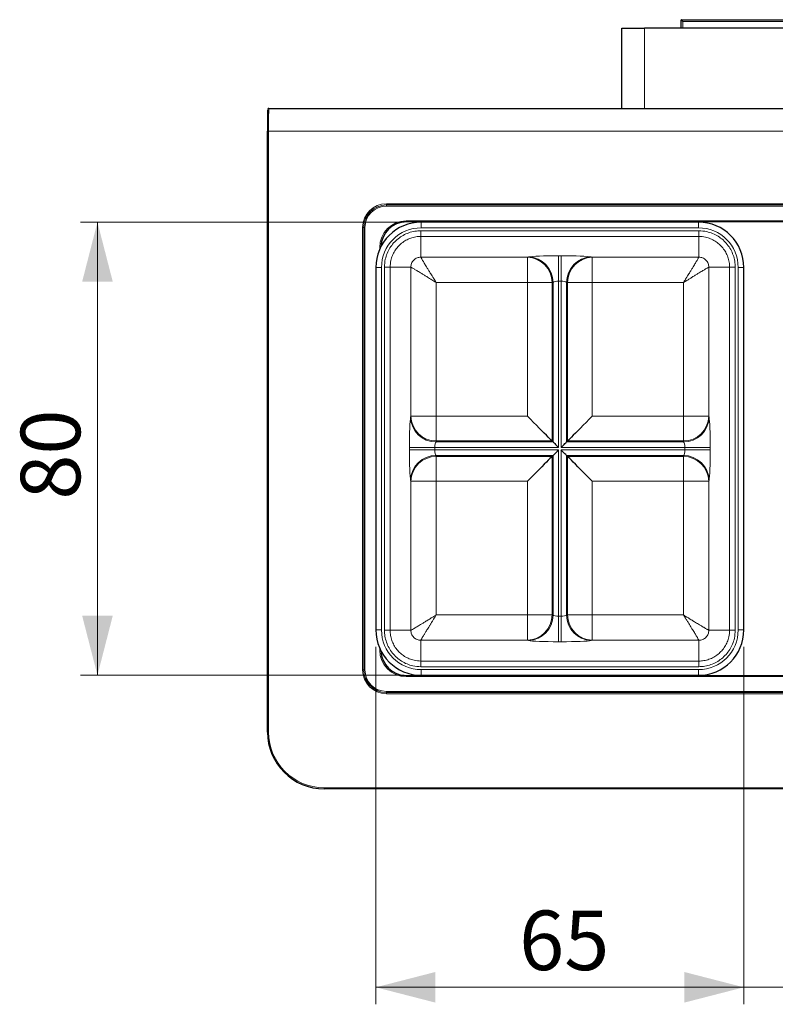
# Model space of a CAD drawing. Units: millimetres. Extents: x 76 to 315, y 81 to 231.
# Drawn here: x 217 to 261, y 81 to 139 of the extents above; entities that cross this region are included whole.
import ezdxf

# ---------------------------------------------------------------- set-up
doc = ezdxf.new("R2010")
doc.units = ezdxf.units.MM
doc.styles.add('SLDTEXTSTYLE0', font='TXT', dxfattribs={"width": 0.605})
doc.dimstyles.new('SLDDIMSTYLE1', dxfattribs={"dimtxt": 3.5, "dimasz": 3.5, "dimexe": 0, "dimexo": 0.0625, "dimgap": 0.875, "dimtad": 1, "dimdec": 0, "dimlfac": 3, "dimrnd": 1e-09, "dimzin": 12, "dimdsep": 46, "dimtxsty": 'SLDTEXTSTYLE0', "dimsah": 1, "dimcen": 0.09, "dimadec": 0, "dimazin": 3, "dimtfac": 1, "dimtofl": 0, "dimtmove": 0, "dimatfit": 3, "dimfxl": 1, "dimfrac": 2, "dimtolj": 1, "dimtzin": 12, "dimarcsym": 0})
doc.dimstyles.new('SLDDIMSTYLE2', dxfattribs={"dimtxt": 3.5, "dimasz": 3.5, "dimexe": 0, "dimexo": 0.0625, "dimgap": 0.875, "dimtad": 1, "dimdec": 1, "dimlfac": 3, "dimrnd": 1e-09, "dimzin": 12, "dimdsep": 46, "dimtxsty": 'SLDTEXTSTYLE0', "dimsah": 1, "dimcen": 0.09, "dimadec": 0, "dimazin": 3, "dimtfac": 1, "dimtmove": 0, "dimatfit": 0, "dimfxl": 1, "dimfrac": 2, "dimtolj": 1, "dimtzin": 12, "dimarcsym": 0})

# ---------------------------------------------------------------- blocks, each defined once
blk = doc.blocks.new('*D2')
at = {"color": 7, "linetype": 'Continuous', "lineweight": 0}
for p, q in [((237.794, 102.141), (237.794, 81.131)), ((259.437, 102.141), (259.437, 81.131)), ((237.794, 82.131), (259.437, 82.131))]:
    blk.add_line(p, q, dxfattribs=at)
for points in [[(237.794, 82.131), (241.294, 81.231), (241.294, 83.031)], [(259.437, 82.131), (255.937, 83.031), (255.937, 81.231)]]:
    blk.add_solid(points, dxfattribs=at)
at = {"color": 7, "linetype": 'Continuous', "lineweight": 0, "insert": (246.224, 86.643), "char_height": 3.5, "attachment_point": 1, "style": 'SLDTEXTSTYLE0'}
blk.add_mtext('65', dxfattribs=at)
blk = doc.blocks.new('*D3')
at = {"color": 7, "linetype": 'Continuous', "lineweight": 0}
for p, q in [((239.459, 127.119), (220.422, 127.119)), ((221.422, 127.119), (221.422, 100.476)), ((239.459, 100.476), (220.422, 100.476))]:
    blk.add_line(p, q, dxfattribs=at)
for points in [[(221.422, 127.119), (220.522, 123.619), (222.322, 123.619)], [(221.422, 100.476), (222.322, 103.976), (220.522, 103.976)]]:
    blk.add_solid(points, dxfattribs=at)
at = {"color": 7, "linetype": 'Continuous', "lineweight": 0, "insert": (216.91, 110.802), "char_height": 3.5, "attachment_point": 1, "rotation": 90, "style": 'SLDTEXTSTYLE0'}
blk.add_mtext('80', dxfattribs=at)
blk = doc.blocks.new('*D4')
at = {"color": 7, "linetype": 'Continuous', "lineweight": 0}
for p, q in [((259.437, 102.141), (259.437, 81.131)), ((262.267, 102.141), (262.267, 81.131)), ((259.437, 82.131), (252.437, 82.131)), ((259.437, 82.131), (262.267, 82.131)), ((262.267, 82.131), (275.065, 82.131))]:
    blk.add_line(p, q, dxfattribs=at)
for points in [[(259.437, 82.131), (255.937, 83.031), (255.937, 81.231)], [(262.267, 82.131), (265.767, 81.231), (265.767, 83.031)]]:
    blk.add_solid(points, dxfattribs=at)
at = {"color": 7, "linetype": 'Continuous', "lineweight": 0, "insert": (266.794, 86.643), "char_height": 3.5, "attachment_point": 1, "style": 'SLDTEXTSTYLE0'}
blk.add_mtext('8.5', dxfattribs=at)

msp = doc.modelspace()

# ---------------------------------------------------------------- linework, layer by layer
at = {"color": 7, "linetype": 'Continuous', "lineweight": 30}
for p, q in [((255.755, 138.531), (255.755, 139.024)), ((255.755, 139.024), (290.421, 139.024)), ((252.255, 138.531), (253.588, 138.531)), ((252.255, 133.798), (252.255, 138.531)), ((292.588, 138.531), (253.588, 138.531)), ((231.495, 133.798), (314.681, 133.798)), ((231.422, 97.131), (231.422, 132.464)), ((286.995, 127.132), (239.587, 127.132)), ((256.772, 127.119), (240.459, 127.119)), ((237.794, 124.454), (237.794, 103.141)), ((259.437, 103.141), (259.437, 124.454)), ((248.161, 114.252), (248.219, 114.194)), ((249.012, 114.194), (249.07, 114.252)), ((248.219, 113.401), (248.161, 113.343)), ((249.07, 113.343), (249.012, 113.401)), ((239.587, 100.463), (286.995, 100.463)), ((240.459, 100.476), (256.772, 100.476)), ((295.561, 93.798), (234.755, 93.798))]:
    msp.add_line(p, q, dxfattribs=at)
at = {"color": 8, "linetype": 'Continuous', "lineweight": 0}
for p, q in [((253.588, 138.531), (253.588, 133.798)), ((255.855, 138.924), (255.855, 138.531)), ((290.321, 138.924), (255.855, 138.924)), ((231.489, 132.464), (231.422, 132.464)), ((314.688, 132.464), (231.489, 132.464)), ((231.489, 132.464), (231.489, 97.131)), ((238.418, 128.201), (307.759, 128.201)), ((238.418, 128.134), (238.418, 128.201)), ((307.759, 128.134), (238.418, 128.134)), ((238.418, 128.134), (238.42, 128.132)), ((238.42, 128.132), (307.756, 128.132)), ((238.42, 128.132), (238.42, 128.065)), ((307.756, 128.065), (238.42, 128.065)), ((237.018, 100.794), (237.018, 126.801)), ((237.085, 126.801), (237.018, 126.801)), ((237.085, 126.801), (237.085, 100.794)), ((237.087, 126.799), (237.085, 126.801)), ((237.087, 100.796), (237.087, 126.799)), ((237.087, 126.799), (237.154, 126.799)), ((237.154, 126.799), (237.154, 100.796)), ((239.587, 127.199), (287.073, 127.199)), ((239.587, 127.132), (239.587, 127.199)), ((240.459, 127.119), (240.459, 126.786)), ((256.772, 126.786), (240.459, 126.786)), ((256.772, 127.119), (256.772, 126.786)), ((240.447, 126.614), (256.784, 126.614)), ((240.447, 126.614), (240.447, 126.281)), ((256.784, 126.281), (240.447, 126.281)), ((240.447, 125.062), (240.447, 126.281)), ((256.784, 126.614), (256.784, 126.281)), ((256.784, 125.062), (256.784, 126.281)), ((238.02, 125.529), (238.02, 125.632)), ((238.069, 125.632), (238.02, 125.632)), ((240.447, 125.062), (246.706, 125.062)), ((246.706, 125.062), (246.764, 125.074)), ((246.706, 123.564), (246.706, 125.062)), ((248.542, 125.147), (248.688, 125.147)), ((248.542, 123.649), (248.542, 125.147)), ((248.688, 123.649), (248.688, 125.147)), ((250.467, 125.074), (250.525, 125.062)), ((250.525, 125.062), (256.784, 125.062)), ((250.525, 125.062), (250.525, 123.564)), ((237.794, 124.454), (238.127, 124.454)), ((238.127, 124.454), (238.127, 103.141)), ((238.299, 103.129), (238.299, 124.466)), ((238.299, 124.466), (238.632, 124.466)), ((238.632, 124.466), (238.632, 103.129)), ((239.851, 124.466), (238.632, 124.466)), ((239.851, 115.707), (239.851, 124.466)), ((257.38, 124.466), (258.599, 124.466)), ((257.38, 124.466), (257.38, 115.707)), ((258.599, 124.466), (258.932, 124.466)), ((258.599, 103.129), (258.599, 124.466)), ((258.932, 124.466), (258.932, 103.129)), ((259.103, 124.454), (259.437, 124.454)), ((259.103, 103.141), (259.103, 124.454)), ((241.349, 123.564), (241.349, 115.707)), ((246.706, 123.564), (241.349, 123.564)), ((248.161, 123.564), (246.706, 123.564)), ((246.706, 115.707), (246.706, 123.564)), ((248.219, 123.576), (248.161, 123.564)), ((248.161, 123.564), (248.161, 114.252)), ((248.219, 114.194), (248.219, 123.576)), ((248.688, 123.649), (248.542, 123.649)), ((248.542, 123.649), (248.542, 113.871)), ((248.688, 113.871), (248.688, 123.649)), ((249.07, 123.564), (249.012, 123.576)), ((249.012, 123.576), (249.012, 114.194)), ((250.525, 123.564), (249.07, 123.564)), ((249.07, 114.252), (249.07, 123.564)), ((255.882, 123.564), (250.525, 123.564)), ((250.525, 123.564), (250.525, 115.707)), ((255.882, 115.707), (255.882, 123.564)), ((239.839, 115.649), (239.851, 115.707)), ((239.851, 115.707), (241.349, 115.707)), ((241.349, 114.252), (241.349, 115.707)), ((241.349, 115.707), (246.706, 115.707)), ((250.525, 115.707), (255.882, 115.707)), ((255.882, 115.707), (257.38, 115.707)), ((255.882, 115.707), (255.882, 114.252)), ((257.38, 115.707), (257.392, 115.649)), ((241.349, 114.252), (241.337, 114.194)), ((241.337, 114.194), (248.219, 114.194)), ((248.161, 114.252), (241.349, 114.252)), ((249.012, 114.194), (255.894, 114.194)), ((255.882, 114.252), (249.07, 114.252)), ((255.894, 114.194), (255.882, 114.252)), ((239.766, 113.724), (239.766, 113.871)), ((241.264, 113.871), (239.766, 113.871)), ((241.264, 113.724), (239.766, 113.724)), ((241.264, 113.871), (241.264, 113.724)), ((248.542, 113.871), (241.264, 113.871)), ((241.264, 113.724), (248.542, 113.724)), ((248.542, 113.724), (248.542, 103.946)), ((255.967, 113.871), (248.688, 113.871)), ((248.688, 113.724), (255.967, 113.724)), ((248.688, 103.946), (248.688, 113.724)), ((257.465, 113.871), (255.967, 113.871)), ((255.967, 113.724), (255.967, 113.871)), ((257.465, 113.724), (255.967, 113.724)), ((257.465, 113.871), (257.465, 113.724)), ((241.337, 113.401), (241.349, 113.343)), ((248.219, 113.401), (241.337, 113.401)), ((241.349, 113.343), (241.349, 111.888)), ((241.349, 113.343), (248.161, 113.343)), ((248.161, 113.343), (248.161, 104.031)), ((248.219, 104.019), (248.219, 113.401)), ((255.894, 113.401), (249.012, 113.401)), ((249.012, 113.401), (249.012, 104.019)), ((249.07, 104.031), (249.07, 113.343)), ((249.07, 113.343), (255.882, 113.343)), ((255.882, 113.343), (255.894, 113.401)), ((255.882, 111.888), (255.882, 113.343)), ((239.851, 111.888), (239.839, 111.946)), ((239.851, 103.129), (239.851, 111.888)), ((241.349, 111.888), (239.851, 111.888)), ((241.349, 111.888), (241.349, 104.031)), ((246.706, 111.888), (241.349, 111.888)), ((246.706, 104.031), (246.706, 111.888)), ((255.882, 111.888), (250.525, 111.888)), ((250.525, 111.888), (250.525, 104.031)), ((255.882, 104.031), (255.882, 111.888)), ((257.38, 111.888), (255.882, 111.888)), ((257.392, 111.946), (257.38, 111.888)), ((257.38, 111.888), (257.38, 103.129)), ((241.349, 104.031), (246.706, 104.031)), ((246.706, 102.533), (246.706, 104.031)), ((248.161, 104.031), (246.706, 104.031)), ((248.161, 104.031), (248.219, 104.019)), ((248.542, 102.448), (248.542, 103.946)), ((248.542, 103.946), (248.688, 103.946)), ((248.688, 102.448), (248.688, 103.946)), ((249.012, 104.019), (249.07, 104.031)), ((250.525, 104.031), (249.07, 104.031)), ((250.525, 104.031), (250.525, 102.533)), ((250.525, 104.031), (255.882, 104.031)), ((237.794, 103.141), (238.127, 103.141)), ((238.299, 103.129), (238.632, 103.129)), ((239.851, 103.129), (238.632, 103.129)), ((257.38, 103.129), (258.599, 103.129)), ((258.599, 103.129), (258.932, 103.129)), ((259.103, 103.141), (259.437, 103.141)), ((240.447, 102.533), (240.447, 101.314)), ((246.706, 102.533), (240.447, 102.533)), ((246.764, 102.521), (246.706, 102.533)), ((250.525, 102.533), (250.467, 102.521)), ((256.784, 102.533), (250.525, 102.533)), ((256.784, 102.533), (256.784, 101.314)), ((238.02, 101.963), (238.02, 102.067)), ((238.02, 101.963), (238.069, 101.963)), ((248.688, 102.448), (248.542, 102.448)), ((240.447, 101.314), (240.447, 100.981)), ((240.447, 101.314), (256.784, 101.314)), ((256.784, 101.314), (256.784, 100.981)), ((237.018, 100.794), (237.085, 100.794)), ((237.085, 100.794), (237.087, 100.796)), ((237.087, 100.796), (237.154, 100.796)), ((256.784, 100.981), (240.447, 100.981)), ((240.459, 100.809), (256.772, 100.809)), ((240.459, 100.809), (240.459, 100.476)), ((256.772, 100.809), (256.772, 100.476)), ((239.587, 100.396), (239.587, 100.463)), ((287.073, 100.396), (239.587, 100.396)), ((238.42, 99.463), (238.418, 99.461)), ((238.418, 99.394), (238.418, 99.461)), ((238.418, 99.461), (295.561, 99.461)), ((295.561, 99.394), (238.418, 99.394)), ((238.42, 99.463), (238.42, 99.53)), ((238.42, 99.53), (295.561, 99.53)), ((295.561, 99.463), (238.42, 99.463)), ((231.489, 97.131), (231.422, 97.131)), ((234.755, 93.865), (295.561, 93.865)), ((234.755, 93.865), (234.755, 93.798))]:
    msp.add_line(p, q, dxfattribs=at)
at = {"color": 7, "linetype": 'Continuous', "lineweight": 30, "flags": 128}
for points in [[(255.855, 138.924), (255.835, 138.943), (255.817, 138.962), (255.799, 138.979), (255.784, 138.994), (255.772, 139.007), (255.762, 139.016), (255.757, 139.022), (255.755, 139.024)], [(248.161, 114.252), (248.107, 114.306), (248.032, 114.381), (247.938, 114.475), (247.826, 114.586), (247.698, 114.714), (247.556, 114.857), (247.401, 115.012), (247.236, 115.176), (247.064, 115.349), (246.886, 115.527), (246.706, 115.707)], [(250.525, 115.707), (250.344, 115.527), (250.167, 115.349), (249.994, 115.176), (249.829, 115.012), (249.675, 114.857), (249.532, 114.714), (249.404, 114.586), (249.292, 114.475), (249.199, 114.381), (249.124, 114.306), (249.07, 114.252)], [(248.219, 114.194), (248.24, 114.173), (248.272, 114.141), (248.313, 114.1), (248.363, 114.05), (248.419, 113.994), (248.479, 113.933), (248.542, 113.871)], [(248.688, 113.871), (248.751, 113.933), (248.812, 113.994), (248.868, 114.05), (248.917, 114.1), (248.959, 114.141), (248.991, 114.173), (249.012, 114.194)], [(248.219, 113.401), (248.24, 113.422), (248.272, 113.454), (248.313, 113.495), (248.363, 113.545), (248.419, 113.601), (248.479, 113.662), (248.542, 113.724)], [(249.012, 113.401), (248.991, 113.422), (248.959, 113.454), (248.917, 113.495), (248.868, 113.545), (248.812, 113.601), (248.751, 113.662), (248.688, 113.724)], [(248.161, 113.343), (248.107, 113.289), (248.032, 113.214), (247.938, 113.12), (247.826, 113.009), (247.698, 112.881), (247.556, 112.738), (247.401, 112.584), (247.236, 112.419), (247.064, 112.246), (246.886, 112.068), (246.706, 111.888)], [(250.525, 111.888), (250.344, 112.068), (250.167, 112.246), (249.994, 112.419), (249.829, 112.584), (249.675, 112.738), (249.532, 112.881), (249.404, 113.009), (249.292, 113.12), (249.199, 113.214), (249.124, 113.289), (249.07, 113.343)]]:
    msp.add_lwpolyline(points, dxfattribs=at)
at = {"color": 8, "linetype": 'Continuous', "lineweight": 0}
for centre, radius, start, end in [((246.664, 123.565), 1.497, 359.94804, 88.39396), ((246.722, 123.577), 1.497, 359.94808, 88.39397), ((250.509, 123.577), 1.497, 91.60599, 180.05206), ((250.567, 123.565), 1.497, 91.60594, 180.05197), ((241.335, 115.691), 1.497, 181.60592, 270.05199), ((241.348, 115.749), 1.497, 181.60618, 270.05182), ((255.879, 115.753), 1.501, 270.10039, 358.24161), ((255.891, 115.695), 1.501, 270.10062, 358.24148), ((241.335, 111.904), 1.497, 89.94802, 178.39398), ((241.348, 111.846), 1.497, 89.94818, 178.39392), ((255.879, 111.842), 1.501, 1.75852, 89.89938), ((255.891, 111.9), 1.501, 1.75839, 89.89961), ((246.66, 104.034), 1.501, 271.75841, 359.89959), ((246.718, 104.022), 1.501, 271.7585, 359.8994), ((250.513, 104.022), 1.501, 180.10037, 268.24163), ((250.571, 104.034), 1.501, 180.1006, 268.2415), ((234.755, 97.131), 3.266, 180, 270)]:
    msp.add_arc(centre, radius, start, end, dxfattribs=at)
at = {"color": 7, "linetype": 'Continuous', "lineweight": 30}
msp.add_arc((234.755, 97.131), 3.333, 180, 270, dxfattribs=at)
at = {"color": 8, "linetype": 'Continuous', "lineweight": 0}
for centre, major_axis, ratio, start_param, end_param in [((231.495, 132.464), (0, 1.333), 0.004974, 0, 1.570796), ((238.418, 126.801), (0.99, -0.99), 0.999695, 2.356347, 3.926839), ((238.418, 126.801), (0.943, -0.943), 0.999665, 2.356347, 3.926839), ((238.421, 126.799), (0.943, -0.943), 0.999726, 2.356347, 3.926839), ((238.421, 126.799), (0.896, -0.896), 0.999695, 2.356347, 3.926839), ((239.587, 125.632), (1.108, -1.108), 0.999695, 2.356347, 3.926839), ((240.462, 124.451), (-1.652, 1.652), 0.998783, 5.498396, 7.067974), ((256.769, 124.451), (1.652, 1.652), 0.998783, 5.498396, 7.067974), ((248.542, 125.051), (1.833, 0), 0.052408, 1.570796, 2.896614), ((248.688, 125.051), (1.833, 0), 0.052408, 0.244979, 1.570796), ((248.542, 123.553), (0.333, 0), 0.288243, 1.570796, 2.896614), ((248.688, 123.553), (0.333, 0), 0.288243, 0.244979, 1.570796), ((239.862, 113.871), (0, 1.833), 0.052408, 0.244979, 1.570796), ((257.368, 113.871), (0, 1.833), 0.052408, 4.712389, 6.038207), ((241.36, 113.871), (0, 0.333), 0.288243, 0.244979, 1.570796), ((255.87, 113.871), (0, 0.333), 0.288243, 4.712389, 6.038207), ((239.862, 113.724), (0, 1.833), 0.052408, 1.570796, 2.896614), ((241.36, 113.724), (0, 0.333), 0.288243, 1.570796, 2.896614), ((255.87, 113.724), (0, 0.333), 0.288243, 3.386571, 4.712389), ((257.368, 113.724), (0, 1.833), 0.052408, 3.386571, 4.712389), ((248.542, 104.042), (0.333, 0), 0.288243, 3.386571, 4.712389), ((248.688, 104.042), (0.333, 0), 0.288243, 4.712389, 6.038207), ((240.462, 103.144), (-1.652, -1.652), 0.998783, 5.498396, 7.067974), ((256.769, 103.144), (1.652, -1.652), 0.998783, 5.498396, 7.067974), ((248.542, 102.544), (1.833, 0), 0.052408, 3.386571, 4.712389), ((248.688, 102.544), (1.833, 0), 0.052408, 4.712389, 6.038207), ((239.587, 101.963), (1.108, 1.108), 0.999695, 2.356347, 3.926839), ((238.418, 100.794), (0.99, 0.99), 0.999695, 2.356347, 3.926839), ((238.418, 100.794), (0.943, 0.943), 0.999665, 2.356347, 3.926839), ((238.421, 100.797), (0.943, 0.943), 0.999726, 2.356347, 3.926839), ((238.421, 100.797), (0.896, 0.896), 0.999695, 2.356347, 3.926839)]:
    msp.add_ellipse(centre, major_axis=major_axis, ratio=ratio, start_param=start_param, end_param=end_param, dxfattribs=at)
at = {"color": 7, "linetype": 'Continuous', "lineweight": 30}
for centre, major_axis, ratio, start_param, end_param in [((231.428, 132.464), (0, 1.267), 0.005236, 0, 1.570796), ((240.462, 124.451), (1.887, -1.887), 0.999087, 2.356803, 3.926382), ((239.587, 125.632), (1.061, -1.061), 0.999668, 2.356347, 3.902039), ((256.769, 124.451), (1.887, 1.887), 0.999087, 5.498396, 7.067974), ((240.462, 103.144), (1.887, 1.887), 0.999087, 2.356803, 3.926382), ((256.769, 103.144), (1.887, -1.887), 0.999087, 5.498396, 7.067974), ((239.587, 101.963), (1.061, 1.061), 0.999668, 2.381146, 3.926839)]:
    msp.add_ellipse(centre, major_axis=major_axis, ratio=ratio, start_param=start_param, end_param=end_param, dxfattribs=at)
msp.add_open_spline([(231.495, 133.798), (231.486, 133.797), (231.471, 133.795), (231.453, 133.783), (231.442, 133.772), (231.436, 133.762), (231.434, 133.758), (231.434, 133.758)], degree=3, knots=[0, 0, 0, 0, 0.340079, 0.587628, 0.795994, 0.9724, 1, 1, 1, 1], dxfattribs=at)
at = {"color": 8, "linetype": 'Continuous', "lineweight": 0}
for points, knots in [([(238.299, 124.466), (238.309, 124.625), (238.326, 124.904), (238.452, 125.286), (238.616, 125.61), (238.835, 125.901), (239.098, 126.151), (239.401, 126.353), (239.732, 126.502), (240.085, 126.596), (240.326, 126.608), (240.447, 126.614)], [0, 0, 0, 0, 0.140921, 0.248248, 0.355575, 0.462899, 0.570225, 0.677671, 0.785118, 0.892559, 1, 1, 1, 1]), ([(240.447, 126.281), (240.447, 126.281), (240.345, 126.281), (240.141, 126.263), (239.843, 126.187), (239.563, 126.061), (239.307, 125.89), (239.085, 125.678), (238.9, 125.433), (238.761, 125.159), (238.655, 124.836), (238.64, 124.6), (238.632, 124.466)], [0, 0, 0, 0, 0.000007, 0.107457, 0.214906, 0.32234, 0.429772, 0.537086, 0.644395, 0.751726, 0.859057, 1, 1, 1, 1]), ([(256.784, 126.614), (256.942, 126.604), (257.222, 126.586), (257.604, 126.461), (257.928, 126.297), (258.218, 126.078), (258.469, 125.815), (258.671, 125.512), (258.82, 125.181), (258.914, 124.828), (258.926, 124.587), (258.932, 124.466)], [0, 0, 0, 0, 0.140921, 0.248248, 0.355575, 0.462898, 0.570225, 0.677671, 0.785117, 0.892558, 1, 1, 1, 1]), ([(258.599, 124.466), (258.599, 124.466), (258.599, 124.568), (258.581, 124.772), (258.505, 125.07), (258.378, 125.35), (258.208, 125.606), (257.996, 125.828), (257.751, 126.013), (257.477, 126.152), (257.154, 126.258), (256.918, 126.273), (256.784, 126.281)], [0, 0, 0, 0, 0.000007, 0.107457, 0.214906, 0.32234, 0.429772, 0.537086, 0.644396, 0.751726, 0.859057, 1, 1, 1, 1]), ([(239.851, 124.466), (239.86, 124.544), (239.878, 124.7), (240.016, 124.897), (240.213, 125.035), (240.369, 125.053), (240.447, 125.062)], [0, 0, 0, 0, 0.250008, 0.499998, 0.749994, 1, 1, 1, 1]), ([(241.349, 123.564), (241.317, 123.615), (241.264, 123.701), (241.181, 123.834), (241.105, 123.957), (241.013, 124.105), (240.918, 124.259), (240.821, 124.416), (240.717, 124.586), (240.632, 124.727), (240.566, 124.839), (240.51, 124.935), (240.459, 125.027), (240.451, 125.051), (240.447, 125.062)], [0, 0, 0, 0, 0.072192, 0.1228505, 0.1904431, 0.2501382, 0.3405667, 0.4238669, 0.5001249, 0.6301069, 0.6913318, 0.7501615, 0.8771153, 1, 1, 1, 1]), ([(255.882, 123.564), (255.913, 123.615), (255.967, 123.701), (256.05, 123.834), (256.126, 123.957), (256.218, 124.105), (256.313, 124.259), (256.409, 124.416), (256.491, 124.549), (256.559, 124.661), (256.633, 124.786), (256.695, 124.891), (256.74, 124.97), (256.774, 125.034), (256.78, 125.051), (256.784, 125.062)], [0, 0, 0, 0, 0.0721712, 0.1228226, 0.190393, 0.2500811, 0.3404834, 0.4237644, 0.5000104, 0.5663859, 0.6301217, 0.7499971, 0.814198, 0.8771405, 1, 1, 1, 1]), ([(256.784, 125.062), (256.862, 125.053), (257.018, 125.035), (257.215, 124.897), (257.352, 124.7), (257.371, 124.544), (257.38, 124.466)], [0, 0, 0, 0, 0.2500077, 0.4999965, 0.749992, 1, 1, 1, 1]), ([(241.349, 123.564), (241.298, 123.595), (241.212, 123.649), (241.079, 123.732), (240.956, 123.808), (240.808, 123.9), (240.654, 123.995), (240.497, 124.091), (240.364, 124.173), (240.252, 124.241), (240.127, 124.316), (240.022, 124.377), (239.942, 124.422), (239.879, 124.456), (239.862, 124.462), (239.851, 124.466)], [0, 0, 0, 0, 0.072171, 0.122822, 0.190393, 0.250081, 0.340483, 0.423764, 0.50001, 0.566386, 0.630122, 0.749997, 0.814198, 0.87714, 1, 1, 1, 1]), ([(257.38, 124.466), (257.368, 124.462), (257.345, 124.454), (257.252, 124.402), (257.157, 124.347), (257.045, 124.281), (256.904, 124.196), (256.733, 124.091), (256.576, 123.995), (256.408, 123.891), (256.238, 123.786), (256.065, 123.678), (255.946, 123.604), (255.882, 123.564)], [0, 0, 0, 0, 0.12289, 0.24985, 0.308682, 0.36991, 0.499898, 0.576159, 0.659463, 0.749896, 0.831232, 0.908544, 1, 1, 1, 1]), ([(241.349, 104.031), (241.298, 104), (241.212, 103.946), (241.079, 103.863), (240.956, 103.787), (240.808, 103.695), (240.654, 103.6), (240.497, 103.504), (240.327, 103.399), (240.186, 103.314), (240.074, 103.248), (239.978, 103.193), (239.885, 103.141), (239.862, 103.133), (239.851, 103.129)], [0, 0, 0, 0, 0.072192, 0.12285, 0.190443, 0.250138, 0.340566, 0.423867, 0.500125, 0.630107, 0.691332, 0.750161, 0.877115, 1, 1, 1, 1]), ([(240.447, 102.533), (240.451, 102.544), (240.457, 102.561), (240.491, 102.625), (240.535, 102.704), (240.592, 102.8), (240.652, 102.901), (240.693, 102.969), (240.741, 103.048), (240.799, 103.143), (240.867, 103.254), (240.943, 103.378), (241.022, 103.505), (241.105, 103.638), (241.181, 103.761), (241.264, 103.894), (241.317, 103.98), (241.349, 104.031)], [0, 0, 0, 0, 0.122848, 0.185785, 0.249981, 0.369845, 0.412054, 0.455421, 0.499975, 0.556512, 0.616993, 0.681458, 0.749942, 0.809624, 0.877189, 0.927835, 1, 1, 1, 1]), ([(257.38, 103.129), (257.368, 103.133), (257.352, 103.139), (257.288, 103.173), (257.209, 103.218), (257.113, 103.274), (257.012, 103.334), (256.944, 103.375), (256.864, 103.424), (256.77, 103.481), (256.659, 103.549), (256.535, 103.626), (256.407, 103.704), (256.275, 103.787), (256.152, 103.863), (256.019, 103.946), (255.932, 104), (255.882, 104.031)], [0, 0, 0, 0, 0.122849, 0.185786, 0.249981, 0.369845, 0.412055, 0.455421, 0.499976, 0.556512, 0.616992, 0.681458, 0.749941, 0.809624, 0.877189, 0.927835, 1, 1, 1, 1]), ([(256.784, 102.533), (256.78, 102.545), (256.772, 102.568), (256.72, 102.661), (256.665, 102.756), (256.598, 102.868), (256.513, 103.009), (256.409, 103.18), (256.313, 103.336), (256.209, 103.505), (256.103, 103.674), (255.995, 103.848), (255.922, 103.967), (255.882, 104.031)], [0, 0, 0, 0, 0.12289, 0.24985, 0.308682, 0.36991, 0.499897, 0.576159, 0.659463, 0.749896, 0.831233, 0.908544, 1, 1, 1, 1]), ([(240.447, 100.981), (240.288, 100.991), (240.009, 101.009), (239.626, 101.134), (239.303, 101.299), (239.012, 101.517), (238.762, 101.78), (238.559, 102.083), (238.411, 102.414), (238.317, 102.767), (238.305, 103.008), (238.299, 103.129)], [0, 0, 0, 0, 0.140921, 0.248248, 0.355575, 0.462899, 0.570225, 0.677671, 0.785118, 0.892558, 1, 1, 1, 1]), ([(238.632, 103.129), (238.632, 103.129), (238.632, 103.027), (238.649, 102.823), (238.726, 102.525), (238.852, 102.245), (239.023, 101.989), (239.235, 101.767), (239.48, 101.582), (239.754, 101.443), (240.077, 101.337), (240.313, 101.323), (240.447, 101.314)], [0, 0, 0, 0, 0.000007, 0.107458, 0.214906, 0.32234, 0.429773, 0.537086, 0.644396, 0.751727, 0.859058, 1, 1, 1, 1]), ([(240.447, 102.533), (240.369, 102.542), (240.213, 102.56), (240.016, 102.698), (239.878, 102.895), (239.86, 103.051), (239.851, 103.129)], [0, 0, 0, 0, 0.250007, 0.499998, 0.749991, 1, 1, 1, 1]), ([(258.932, 103.129), (258.922, 102.971), (258.904, 102.691), (258.779, 102.309), (258.614, 101.985), (258.396, 101.695), (258.132, 101.444), (257.83, 101.242), (257.498, 101.093), (257.146, 100.999), (256.904, 100.987), (256.784, 100.981)], [0, 0, 0, 0, 0.140921, 0.248248, 0.355575, 0.462898, 0.570225, 0.677671, 0.785118, 0.892558, 1, 1, 1, 1]), ([(256.784, 101.314), (256.784, 101.314), (256.886, 101.314), (257.09, 101.332), (257.388, 101.408), (257.668, 101.534), (257.923, 101.705), (258.146, 101.917), (258.331, 102.162), (258.469, 102.436), (258.576, 102.759), (258.59, 102.995), (258.599, 103.129)], [0, 0, 0, 0, 0.000007, 0.107457, 0.214906, 0.32234, 0.429773, 0.537086, 0.644396, 0.751727, 0.859058, 1, 1, 1, 1]), ([(257.38, 103.129), (257.371, 103.051), (257.352, 102.895), (257.215, 102.698), (257.018, 102.56), (256.862, 102.542), (256.784, 102.533)], [0, 0, 0, 0, 0.250007, 0.499998, 0.749992, 1, 1, 1, 1])]:
    msp.add_open_spline(points, degree=3, knots=knots, dxfattribs=at)

# ---------------------------------------------------------------- dimensions: what is measured, and where the dimension line sits
at = {"color": 7, "linetype": 'Continuous', "lineweight": 0}
dim = msp.add_linear_dim(base=(221.422, 100.476), p1=(240.459, 127.119), p2=(240.459, 100.476), angle=90, dimstyle='SLDDIMSTYLE1', dxfattribs=at)
dim.commit()
dim.dimension.update_dxf_attribs({"geometry": '*D3', "text_midpoint": (221.422, 113.475), "dimtype": 160})
for base, p1, p2, dimstyle, picture, middle in [((259.437, 82.131), (237.794, 103.141), (259.437, 103.141), 'SLDDIMSTYLE1', '*D2', (248.897, 82.131)), ((262.267, 82.131), (259.437, 103.141), (262.267, 103.141), 'SLDDIMSTYLE2', '*D4', (270.136, 82.131))]:
    dim = msp.add_linear_dim(base=base, p1=p1, p2=p2, dimstyle=dimstyle, dxfattribs=at)
    dim.commit()
    dim.dimension.update_dxf_attribs({"geometry": picture, "text_midpoint": middle, "dimtype": 160})

doc.saveas('drawing.dxf')
